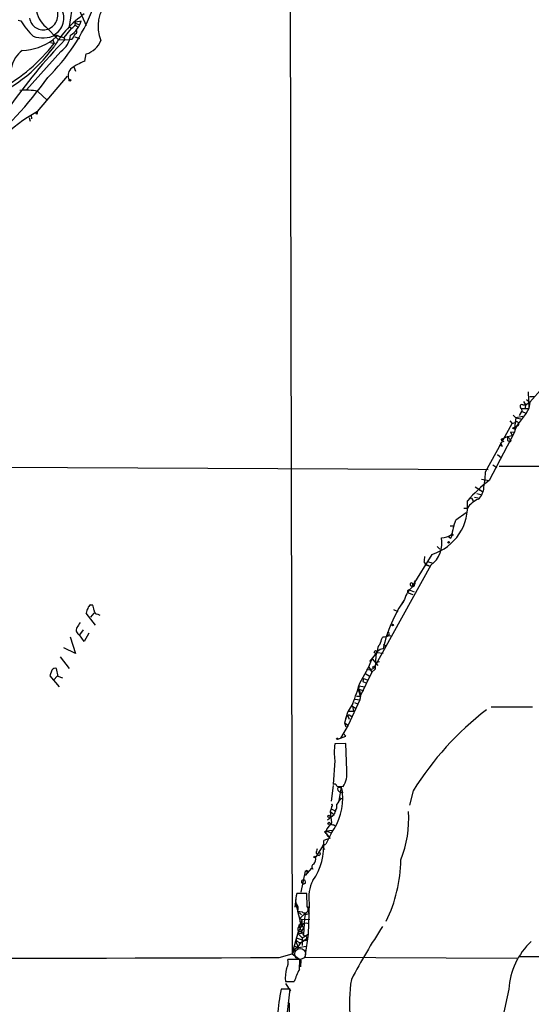
# Model space of a CAD drawing. Extents: x 1 to 1132, y 3 to 926.
# Drawn here: x 594 to 677, y 381 to 542 of the extents above; entities that cross this region are included whole.
import ezdxf

# ---------------------------------------------------------------- set-up
doc = ezdxf.new("R2010")
doc.units = 0
doc.header["$MEASUREMENT"] = 0
doc.layers.add('MAIN', color=5, linetype='CONTINUOUS')

msp = doc.modelspace()

# ---------------------------------------------------------------- linework, layer by layer
at = {"layer": 'MAIN'}
for p, q in [((637.794, 583.438), (638.2173, 389.4667)), ((602.488, 544.4913), (601.8953, 540.5967)), ((603.25, 543.8987), (604.6893, 540.766)), ((593.598, 541.6127), (594.0213, 541.528)), ((602.488, 541.274), (603.504, 540.9353)), ((602.8267, 540.8507), (603.3347, 540.512)), ((602.996, 541.3587), (603.8427, 541.528)), ((598.0853, 540.512), (600.1173, 538.48)), ((599.6093, 539.1573), (601.0487, 538.8187)), ((599.8633, 539.1573), (599.7787, 538.9033)), ((602.234, 540.258), (601.0487, 538.8187)), ((601.8953, 540.5967), (602.234, 540.3427)), ((598.8473, 537.972), (599.44, 537.8027)), ((599.7787, 538.9033), (599.2707, 538.3953)), ((599.2707, 538.3953), (599.44, 537.8027)), ((600.1173, 538.48), (601.98, 538.3953)), ((601.0487, 538.8187), (601.218, 538.3953)), ((602.3187, 538.48), (601.98, 538.3953)), ((602.8267, 538.9033), (603.5887, 538.6493)), ((600.5407, 536.5327), (594.9527, 530.2673)), ((604.4353, 534.924), (604.6893, 536.1093)), ((602.6573, 533.9927), (602.9113, 533.3153)), ((596.7307, 526.7113), (601.6413, 532.4687)), ((596.8153, 530.0133), (598.3393, 528.574)), ((596.4767, 526.542), (596.7307, 526.7113)), ((596.646, 526.288), (596.4767, 526.542)), ((595.376, 525.78), (595.5453, 525.1873)), ((595.7147, 526.1187), (595.7993, 525.526)), ((679.0267, 481.7533), (676.91, 479.3827)), ((676.402, 479.806), (676.91, 479.3827)), ((676.656, 481.076), (676.7407, 478.3667)), ((676.91, 480.314), (677.672, 480.314)), ((675.5553, 478.3667), (676.7407, 478.3667)), ((675.5553, 478.3667), (675.64, 477.8587)), ((675.8093, 478.9593), (676.2327, 478.9593)), ((675.894, 479.4673), (676.2327, 478.9593)), ((676.2327, 478.9593), (676.148, 478.4513)), ((676.2327, 478.9593), (676.91, 479.3827)), ((676.7407, 478.3667), (676.3173, 477.6047)), ((676.91, 479.3827), (676.7407, 478.3667)), ((674.2007, 477.266), (674.624, 476.8427)), ((674.624, 476.8427), (674.5393, 476.0807)), ((675.8093, 477.012), (674.624, 476.8427)), ((674.624, 476.8427), (675.4707, 476.6733)), ((676.3173, 477.6047), (674.7087, 475.4033)), ((675.2167, 477.1813), (675.64, 477.8587)), ((675.64, 477.8587), (676.3173, 477.6047)), ((675.64, 477.8587), (676.3173, 477.6047)), ((669.7133, 468.0373), (674.0313, 475.9113)), ((673.6927, 476.3347), (674.0313, 475.9113)), ((674.0313, 475.9113), (674.5393, 476.0807)), ((674.116, 475.1493), (674.7087, 475.4033)), ((674.116, 475.1493), (674.7087, 475.4033)), ((674.116, 475.1493), (674.4547, 475.1493)), ((674.116, 475.1493), (674.5393, 474.98)), ((674.116, 475.1493), (674.5393, 474.98)), ((674.5393, 476.0807), (674.4547, 475.1493)), ((674.4547, 475.1493), (674.7087, 475.4033)), ((674.5393, 474.98), (674.4547, 474.472)), ((674.7933, 475.488), (674.5393, 474.98)), ((674.4547, 474.472), (670.306, 466.598)), ((672.2533, 473.202), (672.4227, 473.3713)), ((672.4227, 473.3713), (672.2533, 473.202)), ((672.4227, 473.3713), (673.2693, 473.7947)), ((673.2693, 473.7947), (674.0313, 473.964)), ((673.2693, 473.7947), (674.0313, 473.964)), ((673.2693, 473.7947), (674.0313, 473.964)), ((673.2693, 473.7947), (673.862, 473.1173)), ((673.7773, 474.5567), (674.4547, 474.472)), ((673.7773, 474.5567), (674.0313, 473.964)), ((671.9147, 472.44), (672.4227, 472.186)), ((672.084, 472.7787), (672.4227, 472.186)), ((672.2533, 473.202), (672.6767, 472.948)), ((673.7773, 472.948), (673.862, 473.1173)), ((671.6607, 470.8313), (672.338, 470.3233)), ((546.7773, 468.9687), (670.1367, 468.376)), ((670.8987, 469.138), (671.576, 468.7147)), ((671.9147, 468.9687), (790.5327, 468.7993)), ((669.6287, 466.852), (669.7133, 468.0373)), ((668.02, 465.582), (669.2053, 464.82)), ((669.036, 466.852), (670.306, 466.598)), ((669.4593, 465.4973), (669.6287, 466.852)), ((667.1733, 463.804), (667.4273, 463.7193)), ((667.4273, 463.7193), (667.6813, 463.296)), ((667.9353, 463.8887), (668.528, 463.804)), ((668.274, 464.4813), (668.9513, 464.312)), ((668.6973, 465.074), (669.2053, 464.82)), ((666.1573, 462.1107), (666.75, 462.1107)), ((666.5807, 461.3487), (664.8873, 460.1633)), ((663.956, 459.232), (664.5487, 459.232)), ((664.5487, 459.232), (664.8873, 460.1633)), ((663.956, 457.2), (663.702, 457.454)), ((664.21, 457.962), (664.464, 457.6233)), ((661.8393, 455.8453), (662.2627, 455.422)), ((660.9927, 454.5753), (657.86, 449.58)), ((660.8233, 452.7973), (651.51, 436.0333)), ((659.7227, 453.3053), (659.9767, 452.882)), ((659.8073, 453.0513), (660.654, 452.628)), ((659.9767, 452.882), (660.654, 452.628)), ((659.9767, 452.882), (660.654, 452.628)), ((660.2307, 453.39), (661.162, 453.136)), ((657.86, 449.58), (658.0293, 449.4107)), ((657.098, 448.31), (657.86, 448.056)), ((657.2673, 448.818), (658.114, 448.4793)), ((605.3667, 446.3627), (605.7053, 446.3627)), ((656.336, 446.8707), (655.9973, 446.3627)), ((606.2133, 443.0607), (604.6893, 445.008)), ((605.4513, 444.3307), (605.9593, 445.008)), ((606.552, 444.8387), (606.8907, 444.6693)), ((654.7273, 445.6007), (655.4047, 445.262)), ((604.1813, 442.2987), (603.5887, 441.452)), ((604.3507, 440.3513), (603.5887, 441.452)), ((605.1127, 441.706), (604.3507, 440.3513)), ((653.8807, 441.452), (653.6267, 441.2827)), ((653.9653, 441.3673), (654.304, 441.2827)), ((602.0647, 441.1133), (602.9113, 438.404)), ((652.78, 440.69), (652.9493, 441.0287)), ((653.3727, 439.7587), (653.542, 439.5893)), ((602.9113, 438.404), (601.0487, 439.3353)), ((652.018, 438.5733), (650.8327, 437.134)), ((652.018, 438.5733), (653.034, 438.4887)), ((600.456, 437.896), (601.8953, 435.9487)), ((651.256, 437.5573), (652.1873, 436.4567)), ((651.764, 436.9647), (652.4413, 437.134)), ((651.764, 436.9647), (652.4413, 437.134)), ((599.1013, 435.6947), (598.7627, 434.7633)), ((600.1173, 434.6787), (599.8633, 435.9487)), ((651.1713, 435.356), (649.3087, 431.4613)), ((650.24, 435.102), (650.748, 434.7633)), ((650.3247, 435.864), (650.9173, 435.7793)), ((650.6633, 436.2873), (651.1713, 435.356)), ((650.9173, 435.7793), (651.51, 436.0333)), ((651.764, 435.864), (651.1713, 435.356)), ((598.7627, 434.7633), (600.2867, 432.9853)), ((599.3553, 434.086), (600.0327, 434.7633)), ((600.8793, 434.4247), (600.1173, 434.6787)), ((649.8167, 434.34), (649.732, 433.832)), ((649.732, 433.832), (650.24, 433.6627)), ((649.8167, 434.34), (650.5787, 434.086)), ((648.97, 432.6467), (649.1393, 433.1547)), ((648.97, 432.6467), (649.8167, 432.308)), ((648.97, 432.6467), (649.3087, 431.4613)), ((649.1393, 433.1547), (649.986, 432.9853)), ((649.1393, 432.308), (649.3087, 432.2233)), ((649.224, 430.8687), (647.3613, 426.72)), ((648.1233, 430.276), (647.3613, 429.006)), ((648.3773, 430.4453), (648.8853, 430.1913)), ((648.462, 430.9533), (649.224, 430.8687)), ((648.716, 431.4613), (649.3087, 431.4613)), ((648.716, 431.4613), (649.3087, 431.4613)), ((646.938, 427.8207), (647.3613, 429.006)), ((647.3613, 429.006), (648.208, 429.006)), ((647.5307, 428.4133), (647.954, 428.1593)), ((648.0387, 429.8527), (648.5467, 429.514)), ((648.0387, 429.8527), (648.208, 429.006)), ((677.3333, 429.6833), (670.6447, 429.6833)), ((646.938, 427.8207), (646.7687, 427.1433)), ((646.7687, 427.1433), (646.938, 426.466)), ((646.7687, 427.1433), (647.3613, 426.72)), ((647.2767, 428.244), (647.5307, 427.736)), ((647.2767, 428.244), (647.5307, 427.736)), ((647.3613, 426.72), (646.0913, 424.6033)), ((646.938, 424.942), (646.5147, 425.45)), ((646.938, 423.7567), (645.16, 423.672)), ((645.668, 424.434), (646.938, 424.942)), ((647.1073, 419.354), (646.938, 423.7567)), ((645.16, 420.9627), (644.906, 417.068)), ((644.906, 416.8987), (644.5673, 414.3587)), ((645.4987, 416.814), (646.5147, 416.7293)), ((645.668, 416.56), (646.176, 416.6447)), ((646.176, 416.6447), (645.8373, 414.4433)), ((646.0067, 415.8827), (646.43, 415.7133)), ((646.0067, 415.8827), (646.43, 415.7133)), ((646.176, 416.6447), (646.43, 415.7133)), ((657.9447, 416.052), (657.352, 413.6813)), ((645.8373, 414.9513), (646.2607, 414.782)), ((645.8373, 414.9513), (646.2607, 414.782)), ((644.5673, 413.0887), (644.398, 412.6653)), ((644.398, 412.6653), (645.0753, 412.1573)), ((644.398, 412.6653), (644.652, 410.8027)), ((644.652, 413.512), (644.5673, 413.0887)), ((644.5673, 413.0887), (645.3293, 412.75)), ((645.2447, 412.75), (645.0753, 412.1573)), ((644.652, 410.8027), (643.89, 409.8713)), ((643.9747, 411.3107), (645.0753, 412.1573)), ((643.4667, 409.3633), (643.7207, 409.5327)), ((643.7207, 409.5327), (644.8213, 409.6173)), ((643.7207, 409.5327), (644.5673, 409.194)), ((644.906, 410.5487), (645.16, 410.3793)), ((644.398, 408.3473), (643.382, 407.924)), ((644.5673, 409.1093), (643.7207, 407.3313)), ((643.8053, 409.0247), (644.144, 408.6013)), ((644.144, 408.6013), (644.398, 408.3473)), ((643.128, 406.908), (642.366, 405.7227)), ((643.128, 406.908), (643.4667, 406.4847)), ((643.4667, 407.2467), (643.7207, 407.3313)), ((642.366, 405.638), (642.0273, 405.2147)), ((642.112, 405.892), (642.366, 405.7227)), ((640.334, 402.9287), (639.6567, 399.542)), ((640.334, 402.9287), (640.6727, 403.098)), ((640.334, 402.9287), (640.6727, 403.098)), ((640.334, 402.9287), (640.7573, 402.7593)), ((640.4187, 402.2513), (641.4347, 403.4367)), ((640.6727, 403.098), (640.7573, 402.7593)), ((641.604, 403.2673), (641.4347, 403.4367)), ((640.4187, 400.9813), (640.1647, 400.8967)), ((638.81, 398.4413), (638.6407, 397.0867)), ((640.588, 399.288), (638.9793, 399.288)), ((640.6727, 397.1713), (640.588, 399.288)), ((638.81, 397.51), (639.2333, 396.0707)), ((639.064, 396.4093), (639.7413, 395.8167)), ((639.064, 396.4093), (639.4027, 395.224)), ((639.1487, 396.4093), (639.826, 396.3247)), ((640.7573, 396.4093), (641.0113, 396.0707)), ((641.0113, 397.764), (640.842, 392.684)), ((641.0113, 397.4253), (640.842, 396.5787)), ((639.4027, 395.224), (639.826, 395.0547)), ((639.826, 395.0547), (641.096, 395.1393)), ((640.2493, 395.224), (640.08, 392.684)), ((640.334, 395.9013), (640.2493, 395.224)), ((640.334, 395.9013), (641.0113, 396.0707)), ((640.334, 395.9013), (641.0113, 396.0707)), ((638.2173, 389.4667), (639.2333, 393.1073)), ((639.2333, 394.0387), (639.4027, 393.7847)), ((639.2333, 393.1073), (639.2333, 392.684)), ((639.2333, 393.1073), (639.2333, 392.684)), ((639.4027, 394.1233), (639.4027, 393.7847)), ((639.4027, 393.7847), (639.7413, 393.192)), ((639.572, 394.3773), (639.9107, 394.208)), ((640.08, 393.7), (639.7413, 393.192)), ((640.08, 394.3773), (639.9107, 394.208)), ((638.8947, 392.0913), (640.1647, 391.668)), ((638.8947, 392.0913), (638.8947, 391.3293)), ((639.4027, 392.8533), (639.2333, 392.684)), ((639.2333, 392.684), (639.826, 392.0913)), ((639.6567, 391.3293), (640.1647, 391.668)), ((639.826, 392.0913), (640.842, 392.684)), ((639.826, 392.0913), (639.826, 390.8213)), ((640.1647, 391.668), (640.588, 392.0067)), ((640.4187, 391.668), (640.1647, 391.668)), ((640.842, 392.684), (640.334, 389.2973)), ((640.5033, 392.3453), (640.588, 392.0067)), ((638.4713, 389.89), (638.2173, 389.4667)), ((638.6407, 390.7367), (639.2333, 390.4827)), ((638.8947, 391.3293), (639.2333, 390.4827)), ((639.6567, 391.3293), (638.9793, 390.398)), ((639.064, 390.7367), (638.9793, 390.398)), ((639.2333, 391.3293), (639.6567, 391.3293)), ((640.5033, 390.652), (639.2333, 390.4827)), ((636.1007, 388.874), (638.2173, 389.4667)), ((639.4873, 388.5353), (637.54, 388.5353)), ((638.2173, 389.4667), (639.6567, 388.4507)), ((639.4027, 386.9267), (639.4873, 388.5353)), ((639.6567, 388.4507), (639.572, 387.35)), ((640.334, 388.9587), (674.7933, 388.7893)), ((675.2167, 389.0433), (805.8573, 389.128)), ((637.8787, 383.7093), (636.4393, 383.7093)), ((637.1167, 384.9793), (638.556, 384.9793)), ((637.1167, 384.6407), (637.9633, 383.3707)), ((637.4553, 379.984), (637.8787, 383.7093)), ((673.5233, 383.7093), (672.5073, 379.222)), ((637.7093, 381.508), (637.8787, 368.4693))]:
    msp.add_line(p, q, dxfattribs=at)
for centre, radius in [((602.0223, 531.8337), 0.1338), ((663.7019, 456.5227), 0.1197), ((654.5862, 443.0607), 0.1411), ((651.8157, 438.6628), 0.2211), ((651.5099, 436.2027), 0.1693), ((645.5833, 424.5187), 0.1197), ((644.2286, 411.9034), 0.1893), ((644.2286, 410.718), 0.1893), ((641.9003, 405.257), 0.1338)]:
    msp.add_circle(centre, radius, dxfattribs=at)
at = {"layer": 'MAIN', "color": 5}
msp.add_circle((639.5296, 389.4667), 0.8904, dxfattribs=at)
at = {"layer": 'MAIN'}
for centre, radius, start, end in [((612.4579, 540.5926), 5.8604, 67.717289, 202.915651), ((601.495, 544.2812), 5.0826, 189.123359, 227.866824), ((597.6444, 542.4726), 2.4279, 288.729728, 35.971679), ((576.5787, 554.6624), 31.2622, 314.328942, 338.699294), ((598.0165, 541.9232), 3.0356, 297.964681, 30.75044), ((614.6712, 528.1998), 17.74, 125.574848, 149.157603), ((603.6726, 547.1662), 11.1775, 210.293077, 227.026223), ((597.6767, 542.2861), 2.2411, 188.591444, 289.478751), ((599.9336, 542.5301), 4.0355, 303.30219, 345.621814), ((601.6479, 541.4779), 1.3534, 295.661921, 354.947006), ((597.6196, 543.5185), 4.7936, 250.928533, 294.523783), ((557.7027, 454.3877), 94.6752, 63.327151, 63.556306), ((598.3181, 539.7002), 3.8695, 305.056918, 351.934604), ((600.4401, 540.3295), 2.6363, 315.447218, 339.616929), ((602.8624, 539.7207), 0.3132, 278.981185, 64.752143), ((577.1547, 555.1848), 28.2626, 298.878019, 322.046463), ((659.2638, 481.2256), 81.472, 135.435669, 145.557882), ((594.0159, 545.6823), 8.9841, 271.654554, 305.79612), ((603.517, 539.749), 3.8238, 287.853074, 337.905041), ((578.9886, 552.0506), 25.219, 290.343716, 324.189156), ((597.2152, 532.8684), 4.8311, 127.483772, 167.573331), ((607.4553, 526.7956), 8.6713, 110.381886, 127.727322), ((603.2886, 532.5841), 1.5629, 136.799303, 206.940492), ((548.0084, 568.0772), 61.8206, 309.603531, 324.638228), ((594.7648, 520.1469), 10.0772, 78.259542, 95.197003), ((608.3458, 505.3032), 24.3561, 118.482324, 152.943537), ((596.2648, 526.5844), 0.4829, 322.133342, 15.236386), ((675.6453, 478.6789), 0.3249, 59.677542, 253.918959), ((674.7848, 475.8351), 0.3473, 271.402814, 134.988333), ((842.6192, 473.456), 169.3502, 179.885409, 180.114592), ((715.8508, 600.04), 133.8752, 251.45383, 251.682999), ((683.388, 448.9439), 21.9728, 126.539099, 139.218627), ((666.5834, 465.6764), 2.8815, 312.443022, 356.436441), ((667.004, 463.7193), 0.1893, 296.578587, 26.578587), ((658.5591, 462.4427), 8.2352, 287.188255, 5.947425), ((669.8866, 460.0538), 3.7509, 111.235794, 146.744189), ((1003.0835, 373.8724), 349.1305, 165.848186, 166.077349), ((658.0801, 456.3957), 4.5248, 307.31968, 11.330793), ((662.6148, 459.7198), 2.4371, 267.69304, 310.885365), ((663.7019, 457.708), 0.5681, 296.574073, 26.56054), ((656.5054, 454.0671), 3.3063, 346.678708, 2.940377), ((660.0201, 446.4043), 3.6058, 123.512021, 167.099948), ((657.6483, 449.6224), 0.2159, 168.695275, 348.674454), ((657.6625, 449.6929), 0.2276, 330.245747, 187.11877), ((657.8828, 449.9577), 0.3784, 266.545511, 52.342789), ((658.0082, 449.5589), 0.1497, 278.103038, 171.896962), ((657.3097, 448.5217), 0.2993, 98.143638, 225), ((606.044, 445.4313), 1.1516, 126.024081, 162.896174), ((603.7055, 445.317), 2.2567, 2.903231, 27.605171), ((675.1473, 434.3931), 22.6225, 145.491842, 167.820212), ((606.2139, 444.9231), 1.527, 146.315136, 176.812677), ((606.5379, 445.4173), 0.5788, 178.613923, 271.395974), ((815.1346, 316.0365), 246.8983, 148.922675, 149.151814), ((603.8971, 442.2304), 0.8373, 150.924792, 248.386662), ((652.9188, 443.3702), 2.2598, 272.922039, 297.586725), ((653.8565, 441.6516), 0.2011, 276.912942, 136.229162), ((656.9816, 438.0075), 4.9957, 160.513588, 173.496932), ((651.312, 440.789), 1.4713, 310.728008, 356.141889), ((652.6519, 441.4111), 0.4844, 307.872909, 322.067964), ((653.2457, 439.801), 0.1339, 108.462013, 341.578587), ((653.0682, 437.9402), 1.2263, 91.598146, 186.033706), ((627.9949, 446.927), 25.0773, 327.838044, 338.060151), ((665.4285, 436.2451), 13.6698, 173.42097, 181.597553), ((599.6093, 435.4406), 0.5681, 63.43946, 153.425927), ((595.1446, 449.7705), 56.4516, 339.797968, 343.331204), ((649.1393, 432.5197), 0.2116, 143.124688, 270), ((649.9491, 432.7588), 0.9014, 153.946632, 216.446566), ((647.9756, 431.546), 1.4203, 331.518644, 28.481356), ((647.6997, 427.6515), 0.7803, 102.508101, 167.475971), ((700.485, 389.6012), 50.0931, 127.655199, 148.127388), ((655.9121, 422.3173), 10.8371, 172.818915, 187.18056), ((643.4956, 418.7902), 3.6554, 325.681748, 8.87248), ((636.8901, 414.8394), 9.5798, 323.263117, 5.233957), ((645.1177, 416.7434), 0.3875, 10.497939, 123.11188), ((646.0913, 416.3483), 0.4732, 153.429535, 259.701651), ((648.2076, 412.4116), 3.0674, 129.397568, 152.020577), ((644.6732, 413.6602), 0.1497, 261.859073, 135.027065), ((644.0868, 413.5969), 1.4345, 323.817878, 10.19053), ((638.9035, 411.5741), 18.3117, 338.25925, 3.41629), ((644.779, 410.6757), 0.1796, 135, 315), ((558.986, 324.544), 119.7134, 44.885409, 45.114591), ((644.5813, 409.3492), 0.8663, 142.938301, 239.68501), ((633.0085, 407.251), 10.3953, 325.778099, 3.711968), ((811.5509, 363.8983), 174.5652, 165.851163, 166.080306), ((642.5776, 405.7651), 0.2468, 210.991622, 59.008378), ((643.4244, 406.9503), 0.2994, 81.878017, 188.121983), ((640.7994, 404.9184), 1.2631, 320.444741, 13.566481), ((632.3952, 405.0953), 23.5195, 334.042441, 359.259405), ((641.9286, 403.6427), 0.4962, 108.237781, 229.15076), ((640.0637, 401.2126), 0.3317, 35.401097, 287.730192), ((639.7413, 401.066), 0.6826, 352.872902, 29.745922), ((646.5089, 398.7376), 5.5831, 151.464317, 190.042697), ((641.9446, 398.1872), 3.163, 159.633705, 187.688968), ((637.9631, 396.8326), 1.2589, 340.351687, 47.720494), ((606.9256, 433.7066), 50.3555, 310.16244, 312.210598), ((640.2494, 396.748), 0.5987, 224.993233, 45), ((642.5242, 395.6988), 3.1574, 188.648759, 219.275362), ((639.1486, 394.8007), 0.7235, 290.561607, 20.554191), ((893.6639, 309.8693), 267.7503, 161.448775, 161.677951), ((639.826, 393.446), 0.6826, 119.745922, 209.745922), ((724.0651, 309.5206), 119.7487, 134.876984, 135.106133), ((642.8307, 391.6262), 3.8904, 134.995834, 157.622348), ((639.297, 391.9222), 1.1868, 58.861544, 93.07673), ((639.572, 393.0227), 0.2394, 225.016916, 45), ((639.826, 394.0388), 0.4232, 53.116564, 126.883436), ((640.5033, 393.4042), 1.0612, 66.485935, 113.509114), ((743.6639, 334.7804), 108.3081, 146.883383, 152.18557), ((639.064, 391.3294), 0.1693, 359.966157, 180.033843), ((640.4893, 392.9239), 0.5788, 178.604026, 271.386078), ((640.4187, 391.8797), 0.2116, 270, 36.875312), ((684.9792, 383.1004), 11.4721, 132.94031, 176.957498), ((639.0641, 389.8053), 0.5987, 98.142282, 171.868545), ((518.761, 37896.1524), 37507.4619, 269.95006379, 270.17924653), ((635.7336, 388.112), 1.8553, 326.796436, 13.188356), ((643.5469, 385.5301), 6.4538, 165.957943, 184.895908), ((651.4517, 380.5302), 13.6416, 152.037333, 160.965234), ((669.6851, 381.5591), 22.1373, 170.223829, 186.721706), ((667.1307, 377.2548), 31.3628, 168.123583, 175.938749)]:
    msp.add_arc(centre, radius, start, end, dxfattribs=at)

doc.saveas('drawing.dxf')
